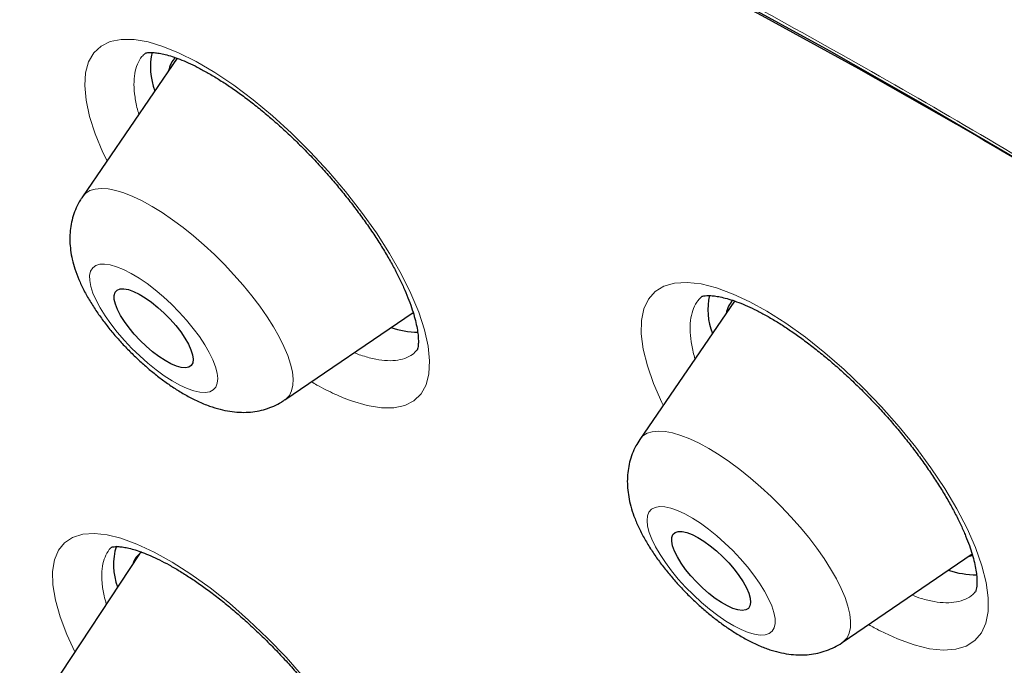
# Model space of a CAD drawing. Units: millimetres. Extents: x 8 to 966, y 12 to 1174.
# Drawn here: x 771 to 780, y 601 to 606 of the extents above; entities that cross this region are included whole.
import ezdxf

# ---------------------------------------------------------------- set-up
doc = ezdxf.new("R2010")
doc.units = ezdxf.units.MM

msp = doc.modelspace()

# ---------------------------------------------------------------- linework, layer by layer
at = {"color": 7, "linetype": 'Continuous', "lineweight": 30}
for p, q in [((772.7649, 605.9383), (771.9575, 604.7595)), ((777.5111, 603.8727), (776.7045, 602.6952)), ((773.6812, 603.0317), (774.7731, 603.7757)), ((774.755, 603.7633), (774.7777, 603.7686)), ((774.8065, 603.4557), (774.8082, 603.4574)), ((772.4446, 601.7223), (771.6713, 600.5542)), ((778.4282, 600.9674), (779.5338, 601.7206))]:
    msp.add_line(p, q, dxfattribs=at)
at = {"color": 252, "linetype": 'Continuous', "lineweight": 0}
msp.add_line((774.2717, 603.434), (774.3154, 603.4162), dxfattribs=at)
at = {"color": 7, "linetype": 'Continuous', "lineweight": 30, "flags": 128}
for points in [[(770.8053, 609.4331), (771.5297, 609.171), (772.267, 608.8869), (773.0166, 608.5811), (773.778, 608.2537), (774.5507, 607.905), (775.3342, 607.5352), (776.128, 607.1445), (776.9315, 606.7333), (777.744, 606.3018), (778.5652, 605.8503), (779.3945, 605.3791), (779.3945, 605.3791)], [(771.2093, 609.3588), (771.954, 609.0719), (772.7111, 608.763), (773.4801, 608.4323), (774.2606, 608.0801), (775.0519, 607.7066), (775.8536, 607.3121), (776.6651, 606.8967), (777.4858, 606.4609), (778.3152, 606.0049), (779.1527, 605.529), (779.9978, 605.0336), (780.8498, 604.5189), (781.7081, 603.9854), (782.5723, 603.4335), (783.4416, 602.8633), (784.3155, 602.2755), (785.1935, 601.6703)], [(772.7583, 603.3183), (772.7117, 603.338), (772.6613, 603.3655), (772.6084, 603.4002), (772.5544, 603.4411), (772.5006, 603.4872), (772.4484, 603.5372), (772.3993, 603.59), (772.3544, 603.6441), (772.3149, 603.6981), (772.282, 603.7506), (772.2563, 603.8003), (772.2386, 603.8459), (772.2293, 603.8861), (772.2287, 603.92), (772.2368, 603.9467), (772.2534, 603.9655), (772.278, 603.9759), (772.31, 603.9776), (772.3487, 603.9705), (772.3929, 603.955), (772.4415, 603.9313), (772.4933, 603.9001), (772.547, 603.8622), (772.6011, 603.8185), (772.6542, 603.7703), (772.705, 603.7187), (772.7522, 603.6651), (772.7945, 603.6109), (772.8308, 603.5574), (772.8602, 603.5062), (772.882, 603.4584), (772.8955, 603.4153), (772.9005, 603.3781), (772.8967, 603.3477), (772.8843, 603.3249), (772.8637, 603.3103), (772.8353, 603.3043), (772.7998, 603.3069), (772.7583, 603.3183)], [(777.4498, 601.2781), (777.3988, 601.307), (777.3456, 601.3428), (777.2915, 601.3848), (777.2379, 601.4317), (777.1862, 601.4824), (777.1378, 601.5355), (777.0938, 601.5896), (777.0555, 601.6435), (777.0237, 601.6956), (776.9995, 601.7446), (776.9833, 601.7893), (776.9756, 601.8285), (776.9766, 601.8612), (776.9862, 601.8864), (777.0043, 601.9037), (777.0303, 601.9125), (777.0636, 601.9126), (777.1033, 601.904), (777.1484, 601.8869), (777.1977, 601.8618), (777.25, 601.8293), (777.3038, 601.7903), (777.3578, 601.7457), (777.4107, 601.6968), (777.4609, 601.6447), (777.5073, 601.5909), (777.5486, 601.5367), (777.5837, 601.4836), (777.6118, 601.4329), (777.6321, 601.3858), (777.6441, 601.3438), (777.6474, 601.3077), (777.6421, 601.2787), (777.6282, 601.2573), (777.6061, 601.2442), (777.5763, 601.2398), (777.5397, 601.244), (777.4971, 601.2569), (777.4498, 601.2781)], [(779.502, 601.699), (779.5229, 601.7038), (779.5393, 601.7089)]]:
    msp.add_lwpolyline(points, dxfattribs=at)
at = {"color": 252, "linetype": 'Continuous', "lineweight": 0, "flags": 128}
for points in [[(772.167, 605.0654), (772.1324, 605.1357), (772.0671, 605.2944), (772.0191, 605.4439), (771.9891, 605.5815), (771.9778, 605.7057), (771.985, 605.8155), (772.0105, 605.9088), (772.0544, 605.9844), (772.1159, 606.0419), (772.194, 606.0803), (772.288, 606.0988), (772.3969, 606.0977), (772.5186, 606.0769), (772.6431, 606.0397), (772.7765, 605.986), (772.9272, 605.9107), (773.0849, 605.8178), (773.2465, 605.7091), (773.4107, 605.5854), (773.5758, 605.4481), (773.7388, 605.2998), (773.8981, 605.1416), (774.0523, 604.9753), (774.1983, 604.804), (774.3349, 604.629), (774.4607, 604.4522), (774.5734, 604.277), (774.6718, 604.1049), (774.755, 603.9376), (774.8215, 603.7783), (774.8705, 603.6286), (774.9016, 603.4898), (774.9143, 603.3646), (774.9082, 603.2543), (774.8837, 603.1598), (774.8412, 603.0828), (774.7808, 603.0244), (774.7035, 602.9847), (774.6105, 602.9647), (774.5032, 602.9646), (774.3822, 602.9841), (774.25, 603.0229), (774.25, 603.0229)], [(771.9575, 604.7595), (771.9576, 604.7596), (771.9856, 604.7902), (772.0218, 604.8123), (772.0659, 604.8258), (772.1174, 604.8305), (772.1759, 604.8264), (772.2408, 604.8136), (772.3114, 604.792), (772.3871, 604.762), (772.4671, 604.7239), (772.5507, 604.678), (772.6371, 604.6247), (772.7255, 604.5646), (772.8149, 604.4982), (772.9045, 604.4263), (772.9936, 604.3494), (773.0811, 604.2683), (773.1663, 604.1838), (773.2484, 604.0967), (773.3265, 604.0079), (773.3999, 603.9181), (773.4679, 603.8284), (773.5298, 603.7394), (773.5851, 603.6522), (773.6332, 603.5675), (773.6736, 603.4861), (773.706, 603.4089), (773.7301, 603.3366), (773.7456, 603.2698), (773.7523, 603.2092), (773.7502, 603.1554), (773.7394, 603.1089), (773.7199, 603.0702), (773.6919, 603.0397), (773.6812, 603.0317)], [(772.2492, 604.165), (772.1948, 604.1807), (772.1464, 604.1876), (772.1049, 604.1856), (772.0709, 604.1745), (772.0451, 604.1548), (772.0278, 604.1266), (772.0192, 604.0904), (772.0197, 604.0468), (772.029, 603.9966), (772.0472, 603.9405), (772.0738, 603.8796), (772.1085, 603.8147), (772.1507, 603.7469), (772.1997, 603.6774), (772.2546, 603.6073), (772.3146, 603.5378), (772.3788, 603.47), (772.446, 603.405), (772.5151, 603.3438), (772.585, 603.2875), (772.6546, 603.2371), (772.7227, 603.1932), (772.7882, 603.1568), (772.85, 603.1282), (772.9071, 603.1081), (772.9586, 603.0968), (773.0037, 603.0944), (773.0415, 603.1009), (773.0714, 603.1163), (773.0931, 603.1404), (773.106, 603.1726), (773.1101, 603.2126), (773.1052, 603.2596), (773.0914, 603.3128), (773.0689, 603.3715), (773.0382, 603.4345), (772.9997, 603.501), (772.954, 603.5697), (772.902, 603.6397), (772.8443, 603.7096), (772.7821, 603.7784), (772.7163, 603.845), (772.6481, 603.9082), (772.5784, 603.9671), (772.5085, 604.0205), (772.4395, 604.0678), (772.3726, 604.108), (772.3088, 604.1406), (772.2492, 604.165)], [(776.9035, 602.9856), (776.892, 603.0079), (776.8213, 603.1696), (776.7681, 603.3221), (776.7331, 603.4637), (776.7164, 603.5932), (776.7183, 603.7081), (776.7392, 603.807), (776.7784, 603.8895), (776.8354, 603.9537), (776.9097, 603.9989), (777.0004, 604.025), (777.1059, 604.0313), (777.2251, 604.0177), (777.3569, 603.9845), (777.4989, 603.9324), (777.6397, 603.8668), (777.7866, 603.7857), (777.9485, 603.683), (778.114, 603.5646), (778.2799, 603.4329), (778.4448, 603.2889), (778.6069, 603.1341), (778.7634, 602.9715), (778.9128, 602.8024), (779.0535, 602.6285), (779.183, 602.4532), (779.3001, 602.2778), (779.4036, 602.1043), (779.4915, 601.9359), (779.563, 601.7742), (779.6175, 601.6206), (779.6538, 601.4782), (779.6716, 601.3484), (779.6707, 601.2322), (779.6513, 601.132), (779.6132, 601.0488), (779.5571, 600.9833), (779.484, 600.9366), (779.3945, 600.9095), (779.2896, 600.902), (779.1713, 600.9141), (779.0409, 600.946), (778.8996, 600.9969), (778.7499, 601.0661), (778.7499, 601.0661)], [(776.7045, 602.6952), (776.7307, 602.7242), (776.7664, 602.7469), (776.81, 602.7609), (776.8611, 602.7662), (776.9192, 602.7626), (776.9837, 602.7503), (777.054, 602.7292), (777.1293, 602.6998), (777.2092, 602.6621), (777.2926, 602.6167), (777.3788, 602.5638), (777.4671, 602.5041), (777.5565, 602.4381), (777.6461, 602.3665), (777.7352, 602.2898), (777.8229, 602.209), (777.9082, 602.1247), (777.9905, 602.0377), (778.0689, 601.949), (778.1426, 601.8593), (778.2109, 601.7695), (778.2732, 601.6805), (778.3289, 601.5931), (778.3775, 601.5082), (778.4184, 601.4266), (778.4513, 601.3491), (778.4759, 601.2765), (778.4919, 601.2093), (778.4991, 601.1484), (778.4976, 601.0941), (778.4873, 601.0472), (778.4683, 601.008), (778.4408, 600.977), (778.4282, 600.9674)], [(777.0863, 602.0615), (777.0245, 602.0899), (776.9675, 602.1099), (776.916, 602.1211), (776.8711, 602.1234), (776.8334, 602.1167), (776.8036, 602.1011), (776.7821, 602.0769), (776.7693, 602.0446), (776.7653, 602.0045), (776.7704, 601.9574), (776.7843, 601.9041), (776.8069, 601.8454), (776.8377, 601.7822), (776.8764, 601.7157), (776.9221, 601.647), (776.9743, 601.577), (777.032, 601.5071), (777.0943, 601.4383), (777.1601, 601.3718), (777.2284, 601.3086), (777.2981, 601.2498), (777.368, 601.1964), (777.4369, 601.1493), (777.5038, 601.1092), (777.5676, 601.0767), (777.6271, 601.0525), (777.6814, 601.0369), (777.7297, 601.0301), (777.7711, 601.0323), (777.8049, 601.0434), (777.8306, 601.0633), (777.8478, 601.0917), (777.8562, 601.128), (777.8557, 601.1716), (777.8462, 601.2219), (777.8279, 601.2781), (777.8011, 601.3391), (777.7663, 601.4041), (777.724, 601.4719), (777.675, 601.5414), (777.6199, 601.6115), (777.5598, 601.681), (777.4956, 601.7488), (777.4284, 601.8137), (777.3593, 601.8748), (777.2893, 601.931), (777.2198, 601.9814), (777.1517, 602.0251), (777.0863, 602.0615)], [(771.8925, 600.8884), (771.825, 601.0347), (771.7676, 601.1866), (771.7281, 601.3276), (771.7067, 601.4566), (771.7038, 601.5711), (771.7195, 601.6698), (771.7535, 601.752), (771.8053, 601.8162), (771.8744, 601.8614), (771.96, 601.8876), (772.0604, 601.8942), (772.1673, 601.8825), (772.2852, 601.8537), (772.4219, 601.8044), (772.5684, 601.7364), (772.7219, 601.6511), (772.8812, 601.5491), (773.0445, 601.4315), (773.2088, 601.3006), (773.3727, 601.1573), (773.5346, 601.0032), (773.6913, 600.8413), (773.8415, 600.6729)]]:
    msp.add_lwpolyline(points, dxfattribs=at)
at = {"color": 7, "linetype": 'Continuous', "lineweight": 30}
for centre, radius, start, end in [((773.1034, 605.8641), 0.5665, 167.06256, 201.05169), ((772.9003, 605.7962), 0.2115, 134.93663, 170.40043), ((741.5657, 539.9088), 75.6134, 58.198084, 59.980686), ((777.8551, 603.8006), 0.5712, 167.6915, 200.96539), ((777.6461, 603.7326), 0.2102, 135.35318, 170.53661), ((774.826, 604.3805), 0.7728, 251.73131, 269.19417), ((772.7378, 601.628), 0.516, 162.15243, 201.42065), ((772.5663, 601.5779), 0.1887, 122.98776, 162.7376), ((779.5677, 602.2912), 0.7475, 251.51927, 270.4801)]:
    msp.add_arc(centre, radius, start, end, dxfattribs=at)
for points, knots in [([(841.4067, 561.4129), (841.4393, 561.4469), (841.4996, 561.5098), (841.5767, 561.5925), (841.6339, 561.6552), (841.68, 561.7066), (841.7204, 561.7524), (841.7582, 561.796), (841.7957, 561.8396), (841.8353, 561.8866), (841.8788, 561.9389), (841.9253, 561.9959), (841.9727, 562.0552), (842.0155, 562.1099), (842.0522, 562.1577), (842.0832, 562.1986), (842.1127, 562.238), (842.1454, 562.2822), (842.1826, 562.3334), (842.2209, 562.3872), (842.2578, 562.4398), (842.2891, 562.4854), (842.3163, 562.5255), (842.3416, 562.5632), (842.3688, 562.6043), (842.3992, 562.6509), (842.4324, 562.7027), (842.4681, 562.7594), (842.5045, 562.8183), (842.5413, 562.8792), (842.5767, 562.9389), (842.6091, 562.9948), (842.6361, 563.042), (842.6589, 563.0825), (842.6812, 563.1226), (842.7085, 563.1725), (842.7423, 563.2353), (842.7801, 563.3075), (842.8172, 563.38), (842.8506, 563.4468), (842.8799, 563.5068), (842.9077, 563.5648), (842.9367, 563.6266), (842.9691, 563.697), (843.0045, 563.7763), (843.0398, 563.8575), (843.0722, 563.9342), (843.1004, 564.0028), (843.1265, 564.0679), (843.1527, 564.1346), (843.1903, 564.2329), (843.2384, 564.3637), (843.294, 564.5247), (843.346, 564.6852), (843.3958, 564.8484), (843.4463, 565.0259), (843.4956, 565.2134), (843.5402, 565.3983), (843.5805, 565.5802), (843.618, 565.7648), (843.6516, 565.9475), (843.6824, 566.1333), (843.7108, 566.3235), (843.7347, 566.5073), (843.7531, 566.6685), (843.7669, 566.8019), (843.779, 566.9342), (843.7899, 567.0689), (843.7996, 567.2078), (843.8079, 567.3498), (843.8149, 567.4966), (843.8205, 567.6504), (843.8246, 567.8166), (843.8268, 567.998), (843.8266, 568.1901), (843.8239, 568.3812), (843.8192, 568.5577), (843.8133, 568.7146), (843.8067, 568.8568), (843.7987, 569.0031), (843.7888, 569.1594), (843.7758, 569.3345), (843.762, 569.4995), (843.7473, 569.6567), (843.7328, 569.8004), (843.7165, 569.9502), (843.6987, 570.1022), (843.6804, 570.2476), (843.6632, 570.3776), (843.6466, 570.4976), (843.6288, 570.6208), (843.6078, 570.7602), (843.5831, 570.9169), (843.5545, 571.0891), (843.5255, 571.2558), (843.4969, 571.4129), (843.4714, 571.5486), (843.4477, 571.6708), (843.4288, 571.7654), (843.4149, 571.834), (843.4046, 571.8845), (843.3946, 571.9329), (843.381, 571.9978), (843.3622, 572.0862), (843.3374, 572.2007), (843.3085, 572.3309), (843.2762, 572.4729), (843.242, 572.6192), (843.2061, 572.7691), (843.1685, 572.9221), (843.1288, 573.0797), (843.0898, 573.2311), (843.0544, 573.365), (843.0254, 573.4734), (843.0017, 573.5604), (842.9785, 573.645), (842.9503, 573.7467), (842.9139, 573.8754), (842.8724, 574.02), (842.8288, 574.1688), (842.7805, 574.3309), (842.7275, 574.5053), (842.6697, 574.6916), (842.6123, 574.8726), (842.5563, 575.0459), (842.5037, 575.2061), (842.4566, 575.3475), (842.4162, 575.4669), (842.3846, 575.5596), (842.361, 575.6282), (842.3421, 575.6827), (842.3208, 575.7443), (842.2949, 575.8184), (842.2633, 575.908), (842.2272, 576.0096), (842.1866, 576.123), (842.133, 576.2709), (842.0695, 576.4439), (841.9973, 576.6372), (841.9284, 576.8188), (841.8528, 577.0155), (841.7652, 577.2399), (841.6602, 577.5039), (841.5673, 577.7331), (841.4943, 577.9105), (841.4491, 578.0193), (841.414, 578.1032), (841.3893, 578.1621), (841.3689, 578.2107), (841.3459, 578.2651), (841.3137, 578.3411), (841.2715, 578.4401), (841.2191, 578.5622), (841.1562, 578.7074), (841.0825, 578.8761), (841.0003, 579.0621), (840.91, 579.2643), (840.8137, 579.4774), (840.7121, 579.6992), (840.6086, 579.9225), (840.5047, 580.144), (840.3233, 580.5264), (840.0619, 581.0645), (839.7156, 581.754), (839.3697, 582.4221), (839.0233, 583.0727), (838.67, 583.719), (838.3177, 584.3479), (837.9628, 584.9668), (837.6069, 585.5744), (837.3188, 586.056), (837.1093, 586.4014), (836.9893, 586.5979), (836.8804, 586.7752), (836.7847, 586.9301), (836.7024, 587.0628), (836.6337, 587.173), (836.5783, 587.2618), (836.535, 587.3308), (836.4965, 587.3923), (836.4547, 587.4587), (836.4024, 587.5418), (836.3387, 587.6425), (836.2492, 587.7838), (836.1325, 587.9669), (835.9872, 588.1935), (835.8226, 588.4483), (835.6376, 588.7325), (835.4308, 589.0474), (835.2054, 589.3874), (834.9608, 589.7526), (834.6965, 590.143), (834.4119, 590.5589), (834.1065, 591), (833.7858, 591.4578), (833.459, 591.9185), (833.1046, 592.4125), (832.7277, 592.9311), (832.3304, 593.4705), (831.9377, 593.9968), (831.5515, 594.5082), (831.1735, 595.0028), (830.8164, 595.4649), (830.481, 595.8944), (830.1874, 596.267), (829.9255, 596.5969), (829.6829, 596.9003), (829.4272, 597.2181), (829.1561, 597.5526), (828.8436, 597.9352), (828.4861, 598.3691), (828.0798, 598.8571), (827.6477, 599.3708), (827.224, 599.8687), (826.8122, 600.3476), (826.4207, 600.7987), (826.0253, 601.2498), (825.5711, 601.7632), (825.0656, 602.3281), (824.5124, 602.9383), (823.9816, 603.5164), (823.4741, 604.0627), (822.9907, 604.5773), (822.5621, 605.0288), (822.1859, 605.4217), (821.8567, 605.7631), (821.5324, 606.0969), (821.2043, 606.4324), (820.8663, 606.7755), (820.4427, 607.2024), (819.9274, 607.7166), (819.314, 608.321), (818.6731, 608.9443), (818.0045, 609.5858), (817.308, 610.2447), (816.5437, 610.9571), (815.7194, 611.7128), (814.8431, 612.5018), (813.9638, 613.2791), (813.0761, 614.0493), (812.1804, 614.8118), (811.2773, 615.5657), (810.3735, 616.3054), (809.4668, 617.0325), (808.5524, 617.7509), (807.6252, 618.4641), (806.7373, 619.1321), (805.8908, 619.7559), (805.0874, 620.3364), (804.4421, 620.7932), (803.9571, 621.1315), (803.6345, 621.3546), (803.3106, 621.5767), (802.9857, 621.7975), (802.665, 622.0135), (802.3573, 622.219), (802.0709, 622.4086), (801.8089, 622.5806), (801.5714, 622.7355), (801.3581, 622.8737), (801.1691, 622.9954), (801.0066, 623.0994), (800.8698, 623.1866), (800.7577, 623.2579), (800.6645, 623.3169), (800.578, 623.3715), (800.4813, 623.4325), (800.3593, 623.509), (800.2069, 623.6043), (800.0234, 623.7184), (799.8089, 623.8509), (799.5634, 624.0015), (799.3079, 624.1569), (799.0459, 624.3148), (798.7816, 624.4727), (798.504, 624.637), (798.221, 624.8028), (797.94, 624.9659), (797.6628, 625.125), (797.2343, 625.3685), (796.6632, 625.6868), (795.9835, 626.055), (795.3538, 626.3868), (794.7715, 626.6858), (794.2091, 626.967), (793.6314, 627.2482), (793.0391, 627.5281), (792.5529, 627.7503), (792.2002, 627.9077), (791.9813, 628.0041), (791.7829, 628.0903), (791.6218, 628.1596), (791.4956, 628.2133), (791.3993, 628.2541), (791.3076, 628.2926), (791.2049, 628.3356), (791.0889, 628.3838), (790.9606, 628.4366), (790.8237, 628.4924), (790.67, 628.5545), (790.5018, 628.6217), (790.219, 628.7332), (789.8365, 628.8803), (789.3679, 629.0536), (788.9248, 629.2113), (788.5538, 629.3383), (788.2468, 629.4399), (787.9973, 629.5204), (787.7531, 629.5971), (787.517, 629.6693), (787.3023, 629.7332), (787.1135, 629.788), (786.9439, 629.8361), (786.772, 629.8839), (786.5827, 629.9352), (786.3726, 629.9905), (786.144, 630.0487), (785.9391, 630.099), (785.7636, 630.1406), (785.6226, 630.1732), (785.4843, 630.2043), (785.3516, 630.2335), (785.2304, 630.2594), (785.1256, 630.2813), (785.0366, 630.2995), (784.9532, 630.3163), (784.8569, 630.3353), (784.7389, 630.358), (784.597, 630.3845), (784.4383, 630.413), (784.2941, 630.4378), (784.1683, 630.4585), (784.065, 630.4751), (783.9578, 630.4917), (783.8536, 630.5073), (783.7607, 630.5208), (783.6865, 630.5311), (783.6286, 630.5391), (783.5776, 630.546), (783.5244, 630.5529), (783.464, 630.5608), (783.3962, 630.5693), (783.305, 630.5804), (783.1925, 630.5935), (783.0611, 630.6079), (782.8814, 630.6262), (782.6542, 630.6469), (782.3801, 630.6675), (782.1105, 630.6833), (781.8503, 630.6943), (781.6029, 630.7008), (781.3936, 630.703), (781.2175, 630.7025), (781.0717, 630.7006), (780.9261, 630.6972), (780.7868, 630.6925), (780.6499, 630.6865), (780.5186, 630.6794), (780.3908, 630.6712), (780.2833, 630.6632), (780.198, 630.6562), (780.1299, 630.6503), (780.0604, 630.6438), (779.9821, 630.6361), (779.8901, 630.6263), (779.7863, 630.6144), (779.6646, 630.5993), (779.5335, 630.5815), (779.401, 630.5619), (779.2845, 630.5432), (779.1886, 630.5269), (779.1051, 630.5119), (779.0257, 630.4971), (778.9389, 630.4802), (778.8492, 630.462), (778.7615, 630.4432), (778.6814, 630.4255), (778.6043, 630.4077), (778.5245, 630.3887), (778.3883, 630.3549), (778.2212, 630.3104), (778.0042, 630.2473), (777.8064, 630.1848), (777.6005, 630.1143), (777.3906, 630.0367), (777.2252, 629.9705), (777.0951, 629.9155), (777.01, 629.8785), (776.9194, 629.8378), (776.8247, 629.7938), (776.7324, 629.7495), (776.6527, 629.71), (776.5853, 629.6758), (776.5298, 629.647), (776.4793, 629.6203), (776.4285, 629.593), (776.3709, 629.5616), (776.3018, 629.523), (776.2275, 629.4804), (776.1546, 629.4376), (776.085, 629.3957), (776.0116, 629.3505), (775.9296, 629.2986), (775.8455, 629.2438), (775.7711, 629.1939), (775.7122, 629.1535), (775.6629, 629.1192), (775.6134, 629.0841), (775.5586, 629.0446), (775.4991, 629.0008), (775.4395, 628.956), (775.3822, 628.9121), (775.3303, 628.8715), (775.2829, 628.8339), (775.2366, 628.7965), (775.1858, 628.7549), (775.1282, 628.7068), (775.0701, 628.6573), (775.0167, 628.6109), (774.9705, 628.5701), (774.9238, 628.5284), (774.8622, 628.4723), (774.7832, 628.3988), (774.7231, 628.3415), (774.6904, 628.3102)], [0, 0, 0, 0, 0.001474, 0.002735, 0.003789, 0.004712, 0.005541, 0.006284, 0.007144, 0.00801, 0.008981, 0.010169, 0.011275, 0.012362, 0.013259, 0.013968, 0.014666, 0.015495, 0.016465, 0.017545, 0.018501, 0.019384, 0.020053, 0.020702, 0.021451, 0.022299, 0.023244, 0.024266, 0.025361, 0.026407, 0.02751, 0.028525, 0.029349, 0.029987, 0.030647, 0.031447, 0.032587, 0.033905, 0.035162, 0.036293, 0.037299, 0.038197, 0.039219, 0.040407, 0.041725, 0.043169, 0.044426, 0.045497, 0.046524, 0.047605, 0.048741, 0.051292, 0.053912, 0.056415, 0.058888, 0.061597, 0.064674, 0.067557, 0.070077, 0.072932, 0.075894, 0.078251, 0.081173, 0.084287, 0.086275, 0.088168, 0.090045, 0.091954, 0.093921, 0.095947, 0.097949, 0.100089, 0.102368, 0.104842, 0.107566, 0.110232, 0.112604, 0.114681, 0.116516, 0.118275, 0.120486, 0.12268, 0.125137, 0.12691, 0.128759, 0.130676, 0.132659, 0.13457, 0.13621, 0.137578, 0.139092, 0.140829, 0.142778, 0.144904, 0.147204, 0.148917, 0.150667, 0.152166, 0.153365, 0.154097, 0.154646, 0.155186, 0.155843, 0.156983, 0.158362, 0.159942, 0.161628, 0.163413, 0.165124, 0.166917, 0.168792, 0.170639, 0.172193, 0.173442, 0.174388, 0.175197, 0.17636, 0.177887, 0.179614, 0.181305, 0.182958, 0.185115, 0.187205, 0.189228, 0.191184, 0.192995, 0.194558, 0.195873, 0.196941, 0.197615, 0.198132, 0.198735, 0.19964, 0.200564, 0.201674, 0.202961, 0.204266, 0.206489, 0.208572, 0.210517, 0.212336, 0.214891, 0.217692, 0.220741, 0.222144, 0.223287, 0.224166, 0.22478, 0.225135, 0.225691, 0.226486, 0.227519, 0.228791, 0.230302, 0.232052, 0.23404, 0.236071, 0.238303, 0.240605, 0.242882, 0.245134, 0.247362, 0.254508, 0.261384, 0.267993, 0.274333, 0.280548, 0.286899, 0.292607, 0.298424, 0.304352, 0.306371, 0.308261, 0.309939, 0.311404, 0.312656, 0.313696, 0.314524, 0.315168, 0.315647, 0.316262, 0.317044, 0.317995, 0.319105, 0.321031, 0.323157, 0.325482, 0.328194, 0.331135, 0.334304, 0.337703, 0.34133, 0.345185, 0.349269, 0.353577, 0.35787, 0.362017, 0.367224, 0.372179, 0.376882, 0.381715, 0.386249, 0.390484, 0.394421, 0.39806, 0.400733, 0.403494, 0.406411, 0.409483, 0.412709, 0.41696, 0.421453, 0.426189, 0.431166, 0.435247, 0.439477, 0.443705, 0.447812, 0.453801, 0.45951, 0.464939, 0.470088, 0.474957, 0.479546, 0.482955, 0.486191, 0.489335, 0.492559, 0.495871, 0.499271, 0.504963, 0.510885, 0.517037, 0.523418, 0.530029, 0.536871, 0.545067, 0.553256, 0.561436, 0.569608, 0.577938, 0.586261, 0.594575, 0.602881, 0.611253, 0.619768, 0.628428, 0.635739, 0.64315, 0.650661, 0.653639, 0.656632, 0.659641, 0.662666, 0.665703, 0.668606, 0.671284, 0.673737, 0.675964, 0.677967, 0.679745, 0.681297, 0.682555, 0.683612, 0.68447, 0.685192, 0.68606, 0.687209, 0.688648, 0.690384, 0.692417, 0.694747, 0.697375, 0.699711, 0.70224, 0.704952, 0.707687, 0.710392, 0.713068, 0.715713, 0.722834, 0.729729, 0.735694, 0.74148, 0.747094, 0.752581, 0.758963, 0.765173, 0.767565, 0.769909, 0.771993, 0.773766, 0.774961, 0.775956, 0.776796, 0.777847, 0.779192, 0.780454, 0.781899, 0.783525, 0.785333, 0.787253, 0.79256, 0.797635, 0.802479, 0.807101, 0.809935, 0.812722, 0.815464, 0.81816, 0.820711, 0.822765, 0.824616, 0.826535, 0.828691, 0.831169, 0.833844, 0.836688, 0.838385, 0.840055, 0.841699, 0.843318, 0.844805, 0.846055, 0.847095, 0.848025, 0.849074, 0.850595, 0.852324, 0.854265, 0.856427, 0.857648, 0.858929, 0.860271, 0.861649, 0.862832, 0.863764, 0.864445, 0.865022, 0.865692, 0.866457, 0.867317, 0.868271, 0.869932, 0.871625, 0.873319, 0.876869, 0.880453, 0.884081, 0.887578, 0.890879, 0.89406, 0.896107, 0.898115, 0.900083, 0.90216, 0.903933, 0.90583, 0.907708, 0.909361, 0.910421, 0.911362, 0.912287, 0.913411, 0.914739, 0.916272, 0.917925, 0.920064, 0.922035, 0.923769, 0.925234, 0.926313, 0.927514, 0.928843, 0.930294, 0.931684, 0.932888, 0.933938, 0.935076, 0.936433, 0.940122, 0.94289, 0.946494, 0.949624, 0.952683, 0.956409, 0.957753, 0.959064, 0.960593, 0.962242, 0.963792, 0.965236, 0.966281, 0.967229, 0.968081, 0.968873, 0.96985, 0.971059, 0.972474, 0.973752, 0.974901, 0.976153, 0.977658, 0.979311, 0.980735, 0.98175, 0.982573, 0.983476, 0.984499, 0.985619, 0.986799, 0.987858, 0.988868, 0.98976, 0.990561, 0.991495, 0.99261, 0.9938, 0.994768, 0.995616, 0.996386, 0.997348, 0.998552, 1, 1, 1, 1]), ([(757.9421, 611.965), (757.906, 611.929), (757.8385, 611.8616), (757.7522, 611.773), (757.6878, 611.7054), (757.6374, 611.6515), (757.5953, 611.6058), (757.5599, 611.5668), (757.5176, 611.5197), (757.464, 611.459), (757.3952, 611.3792), (757.3331, 611.305), (757.2816, 611.242), (757.2454, 611.1971), (757.2144, 611.1579), (757.1883, 611.1246), (757.1636, 611.0928), (757.1369, 611.0581), (757.1045, 611.0154), (757.0685, 610.9671), (757.0319, 610.9173), (756.9982, 610.8707), (756.9618, 610.8194), (756.9229, 610.7638), (756.8799, 610.7011), (756.8374, 610.6377), (756.7932, 610.5703), (756.7473, 610.4989), (756.7016, 610.4258), (756.6579, 610.3543), (756.6181, 610.2877), (756.5814, 610.2249), (756.5447, 610.1609), (756.5037, 610.0877), (756.4591, 610.006), (756.415, 609.9228), (756.3757, 609.8466), (756.339, 609.7737), (756.301, 609.6963), (756.26, 609.6106), (756.2141, 609.5113), (756.1667, 609.4053), (756.1195, 609.2953), (756.0755, 609.1888), (756.0373, 609.093), (756.0034, 609.0048), (755.9736, 608.9253), (755.9455, 608.8477), (755.9204, 608.7766), (755.8978, 608.7111), (755.8758, 608.6455), (755.8522, 608.5734), (755.8274, 608.4952), (755.8028, 608.4154), (755.7802, 608.3393), (755.7572, 608.2596), (755.7333, 608.1743), (755.7084, 608.0814), (755.6845, 607.9886), (755.6615, 607.8956), (755.6394, 607.8024), (755.6178, 607.7074), (755.5958, 607.606), (755.5722, 607.4912), (755.5469, 607.3605), (755.5214, 607.2182), (755.4974, 607.0726), (755.4758, 606.93), (755.4568, 606.7926), (755.4391, 606.6521), (755.4229, 606.5098), (755.4085, 606.3667), (755.3966, 606.2328), (755.3862, 606.1001), (755.3767, 605.96), (755.3675, 605.7974), (755.3596, 605.6134), (755.3538, 605.4084), (755.351, 605.1915), (755.3516, 604.985), (755.3546, 604.7982), (755.3588, 604.6409), (755.364, 604.498), (755.3699, 604.3673), (755.3759, 604.2543), (755.3818, 604.1541), (755.388, 604.0581), (755.3956, 603.95), (755.4052, 603.8253), (755.4167, 603.69), (755.4297, 603.55), (755.4436, 603.4114), (755.4585, 603.2738), (755.4742, 603.1375), (755.4904, 603.0053), (755.5063, 602.882), (755.5211, 602.7728), (755.5343, 602.679), (755.5462, 602.5966), (755.558, 602.5171), (755.5708, 602.4331), (755.5854, 602.3402), (755.6018, 602.2381), (755.6218, 602.1184), (755.6459, 601.9787), (755.675, 601.8163), (755.7086, 601.6371), (755.7471, 601.4405), (755.784, 601.2608), (755.8176, 601.1019), (755.8463, 600.9705), (755.8748, 600.8428), (755.9015, 600.726), (755.925, 600.625), (755.945, 600.5403), (755.9649, 600.4575), (755.9864, 600.369), (756.0119, 600.2658), (756.04, 600.1536), (756.0714, 600.0311), (756.1035, 599.9081), (756.1367, 599.7828), (756.1716, 599.6536), (756.2115, 599.5083), (756.257, 599.3464), (756.3027, 599.187), (756.3479, 599.0326), (756.3915, 598.886), (756.4386, 598.7306), (756.4874, 598.5725), (756.5343, 598.4229), (756.5755, 598.2937), (756.6072, 598.1956), (756.6302, 598.1249), (756.6483, 598.0696), (756.6686, 598.0079), (756.6928, 597.9349), (756.7213, 597.8496), (756.7519, 597.7588), (756.7845, 597.6629), (756.8456, 597.4849), (756.9345, 597.2309), (757.0518, 596.9055), (757.1657, 596.5978), (757.2685, 596.3269), (757.3598, 596.0908), (757.4394, 595.8883), (757.5144, 595.7002), (757.5814, 595.5343), (757.6397, 595.3914), (757.6894, 595.2706), (757.7331, 595.1654), (757.7704, 595.076), (757.8013, 595.0024), (757.8256, 594.9447), (757.846, 594.8965), (757.8703, 594.8391), (757.9044, 594.7592), (757.9502, 594.6522), (758.0047, 594.5259), (758.0669, 594.3831), (758.137, 594.2235), (758.2206, 594.0352), (758.3191, 593.8155), (758.4344, 593.5622), (758.5625, 593.2848), (758.7134, 592.9631), (758.8878, 592.5976), (759.0828, 592.1972), (759.2842, 591.7916), (759.4877, 591.3892), (759.6931, 590.9904), (759.9001, 590.5952), (760.1648, 590.0983), (760.4894, 589.5022), (760.8769, 588.8094), (761.2747, 588.1159), (761.685, 587.4179), (762.1133, 586.7066), (762.5554, 585.9889), (763.0147, 585.2601), (763.3935, 584.6721), (763.6832, 584.2292), (763.8775, 583.9347), (764.0735, 583.64), (764.2519, 583.3742), (764.406, 583.146), (764.5303, 582.963), (764.6383, 582.8046), (764.7275, 582.6744), (764.7987, 582.5709), (764.8528, 582.4922), (764.8943, 582.4321), (764.9284, 582.3829), (764.9607, 582.336), (764.9965, 582.2845), (765.0362, 582.2273), (765.1037, 582.13), (765.2054, 581.9841), (765.3478, 581.7808), (765.5133, 581.5459), (765.7023, 581.2793), (765.9153, 580.9809), (766.1504, 580.6543), (766.4076, 580.2999), (766.687, 579.9183), (766.9915, 579.5065), (767.3215, 579.0648), (767.6737, 578.5983), (768.0465, 578.11), (768.4382, 577.6027), (768.8513, 577.074), (769.2893, 576.5202), (769.753, 575.941), (770.2434, 575.3365), (770.7581, 574.7104), (771.2975, 574.0631), (771.8622, 573.3948), (772.4527, 572.706), (773.046, 572.0241), (773.6402, 571.3506), (774.2335, 570.6873), (774.8486, 570.0093), (775.4857, 569.317), (776.1409, 568.6153), (776.8141, 567.9048), (777.5051, 567.1863), (778.2179, 566.4562), (778.957, 565.7105), (779.723, 564.95), (780.5158, 564.1754), (781.3313, 563.3919), (782.169, 562.6005), (783.0236, 561.8071), (783.8946, 561.0131), (784.7093, 560.2821), (785.2369, 559.8199), (785.4676, 559.6179)], [0, 0, 0, 0, 0.002659, 0.004971, 0.006948, 0.008634, 0.010049, 0.011211, 0.012362, 0.014639, 0.017284, 0.020376, 0.022037, 0.023521, 0.024802, 0.025878, 0.026784, 0.027923, 0.029313, 0.030999, 0.032672, 0.034181, 0.035526, 0.037625, 0.039519, 0.04154, 0.043689, 0.045944, 0.048301, 0.050546, 0.052611, 0.054484, 0.056356, 0.058518, 0.061197, 0.063785, 0.066034, 0.06805, 0.070332, 0.072943, 0.075643, 0.079073, 0.082233, 0.085232, 0.088276, 0.090466, 0.092785, 0.095061, 0.09706, 0.098784, 0.100576, 0.102562, 0.104831, 0.107101, 0.109199, 0.111126, 0.113683, 0.116217, 0.118735, 0.12125, 0.123764, 0.126278, 0.128912, 0.131911, 0.135451, 0.139286, 0.143121, 0.146888, 0.150443, 0.15378, 0.157715, 0.161344, 0.164676, 0.167856, 0.171356, 0.175187, 0.179962, 0.184993, 0.190288, 0.195811, 0.199956, 0.203697, 0.207039, 0.210099, 0.212925, 0.214982, 0.217117, 0.219628, 0.222515, 0.225765, 0.228965, 0.232124, 0.235241, 0.238317, 0.24135, 0.244155, 0.246587, 0.248645, 0.250402, 0.252061, 0.253913, 0.255957, 0.258194, 0.260623, 0.263798, 0.26731, 0.271171, 0.275383, 0.279944, 0.282656, 0.285479, 0.288261, 0.29071, 0.292817, 0.294581, 0.296004, 0.297981, 0.300091, 0.302407, 0.304928, 0.307654, 0.309975, 0.312605, 0.315557, 0.318832, 0.322429, 0.325196, 0.328128, 0.331224, 0.334484, 0.337546, 0.340092, 0.342121, 0.343332, 0.34425, 0.345373, 0.346959, 0.348531, 0.350374, 0.352264, 0.354127, 0.360742, 0.36698, 0.372841, 0.378325, 0.382369, 0.386181, 0.389731, 0.392921, 0.395456, 0.397696, 0.399642, 0.401293, 0.402649, 0.403711, 0.404482, 0.405313, 0.406878, 0.408892, 0.411209, 0.413825, 0.41674, 0.419954, 0.424125, 0.428711, 0.433711, 0.439126, 0.446038, 0.453291, 0.460454, 0.467518, 0.474483, 0.481349, 0.488116, 0.500264, 0.51208, 0.523563, 0.535498, 0.547318, 0.559263, 0.571332, 0.583527, 0.588341, 0.593174, 0.598027, 0.602831, 0.606225, 0.609214, 0.611799, 0.613978, 0.615582, 0.616863, 0.617821, 0.61852, 0.619269, 0.62011, 0.621041, 0.622063, 0.624859, 0.628166, 0.631986, 0.636317, 0.641159, 0.646513, 0.652207, 0.658384, 0.665044, 0.672187, 0.679802, 0.687647, 0.695836, 0.704369, 0.713245, 0.722657, 0.732427, 0.742554, 0.753039, 0.763881, 0.775081, 0.786639, 0.797236, 0.808118, 0.819283, 0.830732, 0.842465, 0.854265, 0.86634, 0.878689, 0.891312, 0.904447, 0.917866, 0.931569, 0.945557, 0.959828, 0.974121, 0.988688, 1, 1, 1, 1]), ([(772.4908, 605.9809), (772.4906, 605.9808), (772.4901, 605.9806), (772.4976, 605.9835), (772.5144, 605.9867), (772.5411, 605.9884), (772.5779, 605.9866), (772.6232, 605.9801), (772.6765, 605.9679), (772.7371, 605.9494), (772.8042, 605.9243), (772.8774, 605.8922), (772.9561, 605.8531), (773.0402, 605.8067), (773.129, 605.7529), (773.2216, 605.692), (773.3172, 605.6243), (773.4149, 605.5504), (773.5136, 605.4706), (773.6125, 605.3857), (773.7108, 605.2963), (773.8073, 605.2033), (773.9019, 605.1071), (773.9944, 605.0077), (774.0848, 604.9053), (774.1726, 604.8004), (774.257, 604.6939), (774.3371, 604.5868), (774.4123, 604.4801), (774.4818, 604.3748), (774.545, 604.2721), (774.6016, 604.1729), (774.6511, 604.078), (774.694, 603.987), (774.7307, 603.9), (774.761, 603.8175), (774.7847, 603.7407), (774.8019, 603.6712), (774.8128, 603.6098), (774.8181, 603.5579), (774.8188, 603.5161), (774.8161, 603.4851), (774.812, 603.465), (774.8085, 603.4557), (774.808, 603.4548), (774.8077, 603.4544)], [0, 0, 0, 0, 0.0151519, 0.0378255, 0.059246, 0.0818495, 0.1039126, 0.1259136, 0.1480119, 0.1703161, 0.1928185, 0.2153102, 0.2382305, 0.2616559, 0.2855163, 0.3097328, 0.3342203, 0.358895, 0.3836768, 0.4084869, 0.4332559, 0.4579057, 0.4823345, 0.5068994, 0.531699, 0.5566773, 0.5817659, 0.6068788, 0.6319036, 0.6567452, 0.6813162, 0.7055375, 0.7293357, 0.7528418, 0.776649, 0.8005057, 0.8242523, 0.8477421, 0.8708355, 0.8934101, 0.9153939, 0.9368017, 0.957792, 0.9787203, 1, 1, 1, 1]), ([(771.9579, 604.7579), (771.9519, 604.7497), (771.9311, 604.721), (771.9043, 604.6669), (771.8778, 604.5976), (771.8604, 604.5261), (771.851, 604.4534), (771.8497, 604.3794), (771.856, 604.3036), (771.8704, 604.2251), (771.8936, 604.1424), (771.9265, 604.0548), (771.9694, 603.9636), (772.0209, 603.8716), (772.0788, 603.7816), (772.1414, 603.6948), (772.208, 603.6112), (772.2781, 603.5305), (772.3515, 603.4529), (772.4278, 603.3785), (772.5067, 603.3076), (772.5881, 603.2406), (772.6717, 603.1777), (772.7579, 603.1194), (772.8474, 603.0659), (772.9413, 603.0178), (773.0353, 602.9789), (773.1263, 602.9506), (773.2108, 602.9332), (773.2913, 602.925), (773.369, 602.9254), (773.4444, 602.9344), (773.5174, 602.9517), (773.587, 602.9781), (773.6417, 603.0047), (773.6706, 603.0257), (773.6795, 603.0321)], [0, 0, 0, 0, 0.010096, 0.034933, 0.059575, 0.084241, 0.109196, 0.13479, 0.161485, 0.189874, 0.220676, 0.254388, 0.290537, 0.326967, 0.362268, 0.396414, 0.429712, 0.462452, 0.494885, 0.52722, 0.559623, 0.592255, 0.625337, 0.659152, 0.694066, 0.730556, 0.769116, 0.802889, 0.833651, 0.862087, 0.888958, 0.914806, 0.939991, 0.964753, 0.989257, 1, 1, 1, 1]), ([(777.2306, 603.911), (777.2304, 603.9109), (777.2298, 603.9105), (777.2346, 603.9129), (777.2487, 603.9165), (777.2729, 603.9194), (777.3074, 603.9194), (777.3507, 603.9151), (777.4022, 603.9055), (777.4616, 603.89), (777.5281, 603.8678), (777.6011, 603.8388), (777.6796, 603.8026), (777.7628, 603.7594), (777.8501, 603.7092), (777.9408, 603.6523), (778.035, 603.5884), (778.1319, 603.5178), (778.2307, 603.441), (778.3305, 603.3584), (778.4304, 603.2707), (778.5295, 603.1786), (778.6269, 603.0829), (778.7217, 602.9843), (778.8132, 602.8837), (778.9012, 602.7815), (778.9856, 602.6777), (779.0664, 602.5725), (779.143, 602.4666), (779.2147, 602.3609), (779.2809, 602.2566), (779.3409, 602.1546), (779.3942, 602.0561), (779.4405, 601.9622), (779.4795, 601.8739), (779.5111, 601.7921), (779.536, 601.7161), (779.5545, 601.6461), (779.567, 601.5828), (779.5738, 601.5274), (779.5755, 601.4811), (779.5734, 601.4446), (779.5688, 601.4182), (779.5639, 601.4023), (779.5605, 601.3961), (779.5609, 601.3966), (779.561, 601.3968)], [0, 0, 0, 0, 0.008049, 0.030851, 0.052152, 0.074622, 0.09643, 0.118179, 0.140084, 0.162284, 0.184808, 0.207623, 0.230681, 0.253895, 0.277091, 0.300553, 0.324404, 0.348583, 0.373019, 0.397639, 0.422367, 0.447131, 0.471849, 0.496475, 0.520935, 0.545162, 0.569517, 0.594058, 0.618733, 0.643463, 0.668142, 0.692663, 0.71693, 0.740841, 0.764307, 0.78725, 0.809815, 0.832732, 0.855583, 0.878268, 0.900709, 0.92288, 0.944862, 0.966871, 0.989316, 1, 1, 1, 1]), ([(776.7043, 602.6937), (776.6926, 602.6757), (776.6672, 602.6368), (776.6384, 602.5718), (776.6159, 602.5015), (776.6022, 602.4294), (776.5965, 602.3561), (776.5986, 602.2814), (776.6085, 602.2046), (776.6267, 602.1243), (776.6541, 602.0395), (776.6916, 601.9499), (776.7386, 601.8579), (776.7933, 601.7664), (776.8534, 601.6779), (776.9179, 601.5925), (776.9861, 601.5102), (777.0577, 601.4309), (777.1325, 601.3547), (777.21, 601.2818), (777.29, 601.2126), (777.3724, 601.1474), (777.4571, 601.0866), (777.5447, 601.0304), (777.636, 600.9792), (777.7289, 600.9356), (777.8205, 600.9016), (777.9076, 600.8782), (777.9904, 600.8645), (778.0697, 600.8598), (778.1464, 600.8636), (778.2208, 600.876), (778.2928, 600.8967), (778.3608, 600.9268), (778.4061, 600.9504), (778.4266, 600.9664), (778.4275, 600.9672)], [0, 0, 0, 0, 0.021131, 0.045854, 0.070473, 0.095231, 0.120421, 0.146442, 0.173813, 0.203191, 0.235264, 0.270219, 0.306888, 0.342861, 0.377609, 0.411332, 0.444346, 0.476919, 0.509281, 0.541629, 0.574107, 0.60691, 0.640282, 0.674537, 0.710091, 0.747463, 0.78282, 0.815359, 0.845086, 0.872818, 0.899223, 0.924768, 0.949762, 0.974404, 0.998835, 1, 1, 1, 1]), ([(772.2084, 601.7783), (772.2084, 601.7784), (772.2084, 601.7784), (772.2175, 601.7812), (772.2368, 601.7836), (772.2669, 601.7836), (772.3057, 601.7795), (772.3527, 601.7703), (772.4075, 601.7553), (772.4695, 601.734), (772.5386, 601.7058), (772.6144, 601.6705), (772.696, 601.6277), (772.7827, 601.5777), (772.8735, 601.5206), (772.9674, 601.4566), (773.0637, 601.3864), (773.1613, 601.3103), (773.2591, 601.2292), (773.3566, 601.1435), (773.4534, 601.0535), (773.5497, 600.9592), (773.645, 600.8608), (773.7386, 600.7591), (773.8296, 600.6549), (773.9172, 600.5492), (774.0005, 600.4431), (774.0788, 600.3374), (774.1515, 600.2332), (774.2179, 600.1314), (774.2782, 600.0321), (774.3327, 599.9351), (774.3814, 599.8404), (774.4239, 599.7492), (774.4598, 599.6628), (774.4888, 599.5824), (774.5109, 599.5092), (774.5263, 599.4445), (774.5354, 599.3894), (774.5393, 599.3445), (774.5391, 599.311), (774.5363, 599.2865), (774.5327, 599.2714), (774.53, 599.2655), (774.5303, 599.2661), (774.5305, 599.2663)], [0, 0, 0, 0, 0.016473, 0.038589, 0.062002, 0.08425, 0.106148, 0.128033, 0.149759, 0.171864, 0.194588, 0.217881, 0.24167, 0.265866, 0.290373, 0.315098, 0.339954, 0.364869, 0.389757, 0.414446, 0.439125, 0.464096, 0.489307, 0.514694, 0.540181, 0.565672, 0.59106, 0.616257, 0.641186, 0.665778, 0.689995, 0.714424, 0.739022, 0.763684, 0.788231, 0.812515, 0.836368, 0.859649, 0.882226, 0.904021, 0.925038, 0.94566, 0.967473, 0.990072, 1, 1, 1, 1])]:
    msp.add_open_spline(points, degree=3, knots=knots, dxfattribs=at)
at = {"color": 252, "linetype": 'Continuous', "lineweight": 0}
for points, knots in [([(774.7114, 628.307), (774.9071, 628.4884), (775.3638, 628.9118), (776.2467, 629.4066), (777.3281, 629.8161), (778.5455, 630.0708), (779.8876, 630.1757), (781.3502, 630.1286), (782.9268, 629.9303), (784.6106, 629.5814), (786.3944, 629.0835), (788.2706, 628.4387), (790.2312, 627.6498), (792.2676, 626.7201), (794.3713, 625.6536), (796.5333, 624.455), (798.7442, 623.1293), (800.9945, 621.6822), (803.2748, 620.1198), (805.5751, 618.449), (807.8857, 616.6768), (810.1966, 614.8109), (812.498, 612.8592), (814.7799, 610.83), (817.0328, 608.7322), (819.2467, 606.5746), (821.4124, 604.3665), (823.5205, 602.1173), (825.562, 599.8367), (827.5281, 597.5345), (829.4105, 595.2204), (831.2011, 592.9045), (832.8922, 590.5966), (834.4765, 588.3067), (835.9473, 586.0444), (837.2983, 583.8196), (838.5237, 581.6417), (839.6183, 579.52), (840.5773, 577.4637), (841.3966, 575.4816), (842.0729, 573.5821), (842.603, 571.7733), (842.9849, 570.0631), (843.2168, 568.4587), (843.2977, 566.9671), (843.2276, 565.5943), (843.0053, 564.3477), (842.6376, 563.2268), (842.1042, 562.2583), (841.6906, 561.6574), (841.4162, 561.4209), (841.4118, 561.4171)], [0, 0, 0, 0, 0.015693, 0.036629, 0.057564, 0.0785, 0.099435, 0.120371, 0.141306, 0.162241, 0.183177, 0.204112, 0.225048, 0.245983, 0.266918, 0.287854, 0.308789, 0.329725, 0.35066, 0.371596, 0.392531, 0.413467, 0.434402, 0.455337, 0.476273, 0.497208, 0.518144, 0.539079, 0.560014, 0.58095, 0.601885, 0.622821, 0.643756, 0.664692, 0.685627, 0.706562, 0.727498, 0.748433, 0.769369, 0.790304, 0.81124, 0.832175, 0.85311, 0.874046, 0.894981, 0.915917, 0.936852, 0.957788, 0.978723, 0.999658, 1, 1, 1, 1]), ([(757.9434, 611.9539), (757.9799, 611.9951), (758.22, 612.2661), (758.7662, 612.6643), (759.5851, 613.1402), (760.5139, 613.4969), (761.5376, 613.7456), (762.6562, 613.8822), (763.8652, 613.907), (765.1612, 613.8199), (766.54, 613.6211), (767.9972, 613.3113), (769.5283, 612.8914), (771.1284, 612.3627), (772.7926, 611.727), (774.5156, 610.9862), (776.2919, 610.1426), (778.116, 609.1989), (779.9821, 608.1581), (781.8844, 607.0235), (783.8168, 605.7986), (785.7734, 604.4872), (787.7479, 603.0935), (789.7341, 601.6219), (791.7258, 600.077), (793.7167, 598.4637), (795.7006, 596.787), (797.6712, 595.0523), (799.6222, 593.2649), (801.5477, 591.4306), (803.4414, 589.555), (805.2975, 587.6441), (807.1101, 585.7039), (808.8736, 583.7404), (810.5823, 581.76), (812.2308, 579.7687), (813.8141, 577.773), (815.327, 575.7789), (816.765, 573.7929), (818.1233, 571.8212), (819.3978, 569.8699), (820.5845, 567.9453), (821.6796, 566.0533), (822.6796, 564.1999), (823.5814, 562.391), (824.3823, 560.6322), (825.0796, 558.9292), (825.6712, 557.2871), (826.1551, 555.7113), (826.53, 554.2066), (826.7946, 552.7778), (826.948, 551.4294), (826.9898, 550.1657), (826.92, 548.9905), (826.7383, 547.9078), (826.4466, 546.92), (826.0417, 546.0342), (825.573, 545.2907), (825.1896, 544.8929), (825.019, 544.7158)], [0, 0, 0, 0, 0.003203, 0.021066, 0.038929, 0.056792, 0.074656, 0.092519, 0.110382, 0.128245, 0.146108, 0.163971, 0.181834, 0.199697, 0.217561, 0.235424, 0.253287, 0.27115, 0.289013, 0.306876, 0.324739, 0.342602, 0.360466, 0.378329, 0.396192, 0.414055, 0.431918, 0.449781, 0.467644, 0.485507, 0.503371, 0.521234, 0.539097, 0.55696, 0.574823, 0.592686, 0.610549, 0.628412, 0.646276, 0.664139, 0.682002, 0.699865, 0.717728, 0.735591, 0.753454, 0.771317, 0.789181, 0.807044, 0.824907, 0.84277, 0.860633, 0.878496, 0.896359, 0.914222, 0.932085, 0.949949, 0.967812, 0.985675, 1, 1, 1, 1]), ([(757.9722, 595.5735), (757.7433, 596.1937), (757.2876, 597.4287), (756.7819, 599.1682), (756.4126, 600.8102), (756.1918, 602.3477), (756.1163, 603.7825), (756.1866, 605.1084), (756.3986, 606.3171), (756.7537, 607.3955), (757.2512, 608.3385), (757.891, 609.1457), (758.673, 609.8173), (759.5934, 610.351), (760.6412, 610.7457), (761.8107, 610.9945), (763.0971, 611.0959), (764.5006, 611.0498), (766.0209, 610.8561), (767.6512, 610.5164), (769.3754, 610.0369), (771.1811, 609.4183), (773.0608, 608.6627), (775.0143, 607.7702), (777.0415, 606.7407), (779.1335, 605.5794), (781.2715, 604.2987), (783.4386, 602.9068), (785.6253, 601.4093), (787.8314, 599.8062), (790.0568, 598.0977), (792.2921, 596.2915), (794.5185, 594.4046), (796.717, 592.4513), (798.8778, 590.4399), (801.0007, 588.3703), (803.0855, 586.2429), (805.1237, 584.0667), (807.0996, 581.861), (808.9948, 579.6437), (810.8008, 577.4245), (812.5172, 575.2036), (814.1441, 572.981), (815.6749, 570.7663), (817.0994, 568.5776), (818.4026, 566.4339), (819.5793, 564.3446), (820.626, 562.3115), (821.5548, 560.3278), (822.0622, 559.0632), (822.3169, 558.4281)], [0, 0, 0, 0, 0.020985, 0.041789, 0.062502, 0.083215, 0.104018, 0.125, 0.145987, 0.166791, 0.187505, 0.208217, 0.229019, 0.25, 0.270986, 0.291791, 0.312505, 0.333217, 0.354019, 0.375, 0.395986, 0.416791, 0.437505, 0.458217, 0.479019, 0.5, 0.520986, 0.541791, 0.562505, 0.583217, 0.604019, 0.625, 0.645986, 0.666791, 0.687505, 0.708217, 0.729019, 0.75, 0.770986, 0.791791, 0.812505, 0.833217, 0.854019, 0.875, 0.895985, 0.916789, 0.937502, 0.958215, 0.979017, 1, 1, 1, 1]), ([(772.4939, 605.9807), (772.4837, 605.972), (772.4551, 605.9476), (772.4242, 605.8902), (772.4012, 605.8104), (772.394, 605.7162), (772.4036, 605.6088), (772.419, 605.5231), (772.4355, 605.4709), (772.4385, 605.4617)], [0, 0, 0, 0, 0.09637, 0.269322, 0.442469, 0.616177, 0.789332, 0.962563, 1, 1, 1, 1]), ([(777.2328, 603.9114), (777.2172, 603.8959), (777.1842, 603.8629), (777.1522, 603.7933), (777.133, 603.7084), (777.1307, 603.6091), (777.1426, 603.5002), (777.1635, 603.4194), (777.1736, 603.38)], [0, 0, 0, 0, 0.152108, 0.32346, 0.49427, 0.665163, 0.836604, 1, 1, 1, 1]), ([(774.3154, 603.4162), (774.3536, 603.4041), (774.4302, 603.3798), (774.5327, 603.3643), (774.6252, 603.3642), (774.7043, 603.3824), (774.766, 603.412), (774.7945, 603.4428), (774.8065, 603.4557)], [0, 0, 0, 0, 0.17406, 0.348668, 0.522727, 0.69745, 0.872735, 1, 1, 1, 1]), ([(774.25, 603.0229), (774.2496, 603.0231), (774.2029, 603.0393), (774.1072, 603.0795), (773.9919, 603.1352), (773.9233, 603.1765), (773.9076, 603.186)], [0, 0, 0, 0, 0.0034734, 0.4365425, 0.8709935, 1, 1, 1, 1]), ([(772.2123, 601.7826), (772.2119, 601.7823), (772.1918, 601.7692), (772.1652, 601.728), (772.1344, 601.6592), (772.1205, 601.5742), (772.1229, 601.4755), (772.1361, 601.3819), (772.1545, 601.3176), (772.1612, 601.2942)], [0, 0, 0, 0, 0.00365, 0.182132, 0.361179, 0.539653, 0.718272, 0.897464, 1, 1, 1, 1]), ([(779.0197, 601.3703), (779.0463, 601.3603), (779.1134, 601.335), (779.2114, 601.3128), (779.3129, 601.3025), (779.4028, 601.3094), (779.4792, 601.3339), (779.5317, 601.3641), (779.5534, 601.3913), (779.5596, 601.3991)], [0, 0, 0, 0, 0.108028, 0.272576, 0.437757, 0.60347, 0.768649, 0.934008, 1, 1, 1, 1]), ([(778.7499, 601.0661), (778.7495, 601.0663), (778.7177, 601.0824), (778.6848, 601.1014), (778.6524, 601.1201)], [0, 0, 0, 0, 0.012953, 1, 1, 1, 1])]:
    msp.add_open_spline(points, degree=3, knots=knots, dxfattribs=at)

doc.saveas('drawing.dxf')
